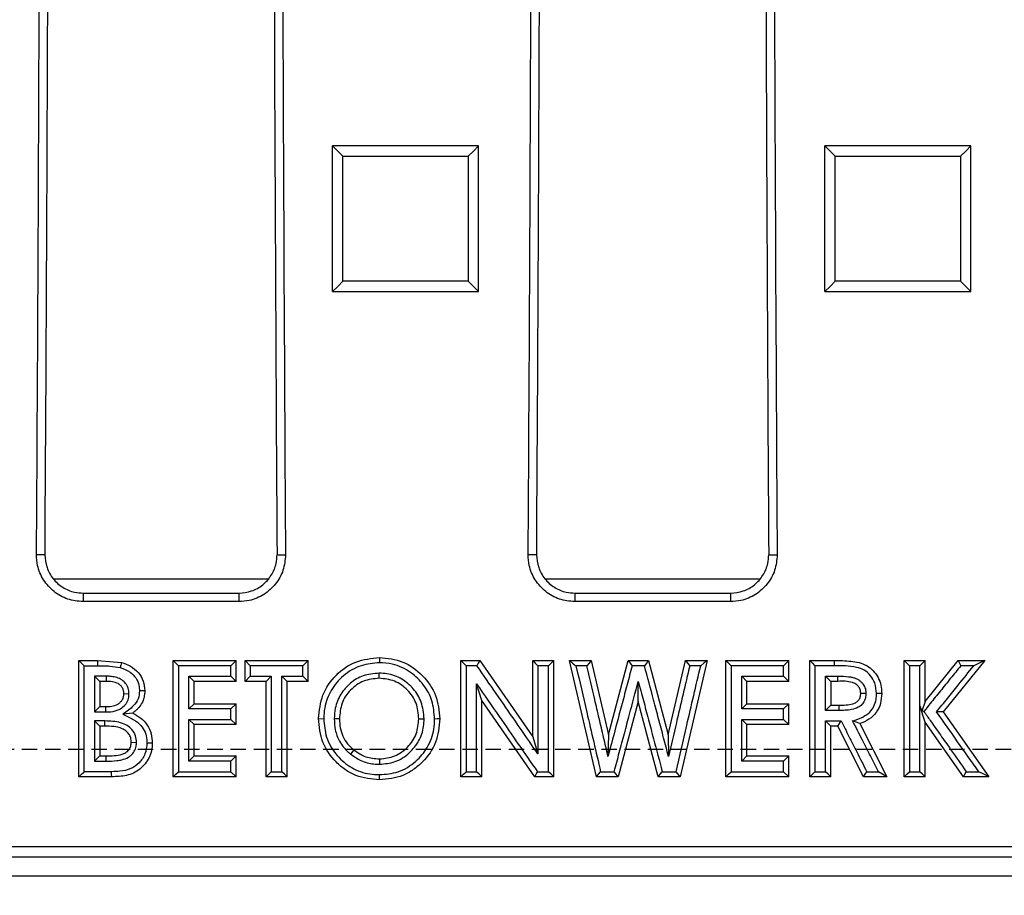
# Model space of a CAD drawing. Units: millimetres. Extents: x -3230 to 16300, y -13670 to 6842.
# Drawn here: x 14075 to 14176, y -5079 to -4989 of the extents above; entities that cross this region are included whole.
import ezdxf

# ---------------------------------------------------------------- set-up
doc = ezdxf.new("R2010")
doc.units = ezdxf.units.MM
doc.linetypes.add('HIDDEN', pattern=[9.525, 6.35, -3.175])
doc.layers.add('Bauteil', color=7, linetype='Continuous')
doc.layers.add('Schaft', color=7, linetype='Continuous')

msp = doc.modelspace()

# ---------------------------------------------------------------- linework, layer by layer
at = {"layer": 'Bauteil', "color": 0, "linetype": 'Continuous', "lineweight": 25}
for p, q in [((14108.41, -5002.41), (14106.71, -5002.41)), ((14106.71, -5003.25), (14106.71, -5002.41)), ((14120.01, -5002.41), (14108.41, -5002.41)), ((14121.71, -5002.41), (14120.01, -5002.41)), ((14121.71, -5003.25), (14121.71, -5002.41)), ((14158.98, -5002.41), (14157.28, -5002.41)), ((14157.28, -5003.25), (14157.28, -5002.41)), ((14170.58, -5002.41), (14158.98, -5002.41)), ((14172.28, -5002.41), (14170.58, -5002.41)), ((14172.28, -5003.25), (14172.28, -5002.41)), ((14106.71, -5016.54), (14106.71, -5003.25)), ((14121.71, -5016.54), (14121.71, -5003.25)), ((14157.28, -5016.54), (14157.28, -5003.25)), ((14172.28, -5016.54), (14172.28, -5003.25)), ((14106.71, -5017.38), (14106.71, -5016.54)), ((14121.71, -5017.38), (14121.71, -5016.54)), ((14157.28, -5017.38), (14157.28, -5016.54)), ((14172.28, -5017.38), (14172.28, -5016.54)), ((14106.71, -5017.38), (14108.41, -5017.38)), ((14108.41, -5017.38), (14120.01, -5017.38)), ((14120.01, -5017.38), (14121.71, -5017.38)), ((14157.28, -5017.38), (14158.98, -5017.38)), ((14158.98, -5017.38), (14170.58, -5017.38)), ((14170.58, -5017.38), (14172.28, -5017.38)), ((14077.17, -5044.44), (14076.3, -5044.44)), ((14101.01, -5044.44), (14101.88, -5044.44)), ((14127.67, -5044.44), (14126.8, -5044.44)), ((14151.51, -5044.44), (14152.38, -5044.44)), ((14100.06, -5046.94), (14078.06, -5046.94)), ((14150.56, -5046.94), (14128.56, -5046.94)), ((14081.09, -5048.38), (14081.09, -5049.26)), ((14081.09, -5048.38), (14097.09, -5048.38)), ((14097.09, -5048.38), (14097.09, -5049.26)), ((14131.59, -5048.38), (14131.59, -5049.26)), ((14131.59, -5048.38), (14147.59, -5048.38)), ((14147.59, -5048.38), (14147.59, -5049.26)), ((14097.09, -5049.26), (14081.09, -5049.26)), ((14147.59, -5049.26), (14131.59, -5049.26)), ((14080.65, -5055.92), (14080.65, -5055.3)), ((14080.65, -5055.3), (14082.57, -5055.3)), ((14082.57, -5055.3), (14082.57, -5055.85)), ((14082.57, -5055.3), (14085.02, -5055.51)), ((14090.34, -5067.26), (14090.34, -5055.3)), ((14090.34, -5055.3), (14096.81, -5055.3)), ((14096.81, -5055.3), (14096.27, -5055.85)), ((14096.81, -5057.45), (14096.81, -5055.3)), ((14097.73, -5057.45), (14097.73, -5055.3)), ((14097.73, -5055.3), (14098.26, -5055.85)), ((14097.73, -5055.3), (14104.19, -5055.3)), ((14104.19, -5055.3), (14103.65, -5055.85)), ((14104.19, -5057.45), (14104.19, -5055.3)), ((14119.88, -5067.26), (14119.88, -5055.3)), ((14119.88, -5055.3), (14121.82, -5055.3)), ((14121.82, -5055.3), (14127.27, -5063.17)), ((14127.27, -5063.17), (14127.27, -5055.3)), ((14127.27, -5055.3), (14129.42, -5055.3)), ((14129.42, -5067.26), (14129.42, -5055.3)), ((14133.82, -5067.26), (14131.04, -5055.3)), ((14131.04, -5055.3), (14133.26, -5055.3)), ((14133.26, -5055.3), (14135.04, -5062.94)), ((14135.04, -5062.94), (14137.07, -5055.3)), ((14137.07, -5055.3), (14139.17, -5055.3)), ((14139.17, -5055.3), (14141.19, -5062.94)), ((14141.19, -5062.94), (14142.96, -5055.3)), ((14145.19, -5055.3), (14142.41, -5067.26)), ((14142.96, -5055.3), (14145.19, -5055.3)), ((14147.11, -5067.26), (14147.11, -5055.3)), ((14147.11, -5055.3), (14153.57, -5055.3)), ((14153.57, -5055.3), (14153.04, -5055.85)), ((14153.57, -5057.45), (14153.57, -5055.3)), ((14155.73, -5067.26), (14155.73, -5055.3)), ((14155.73, -5055.3), (14158.24, -5055.3)), ((14165.42, -5067.26), (14165.42, -5055.3)), ((14165.42, -5055.3), (14167.57, -5055.3)), ((14167.57, -5059.51), (14170.98, -5055.3)), ((14167.57, -5059.51), (14167.57, -5055.3)), ((14173.7, -5055.3), (14169.42, -5060.59)), ((14170.98, -5055.3), (14173.7, -5055.3)), ((14080.65, -5066.65), (14080.65, -5055.92)), ((14138.75, -5055.85), (14137.48, -5055.85)), ((14167.04, -5055.85), (14165.96, -5055.85)), ((14172.57, -5055.85), (14171.23, -5055.85)), ((14082.27, -5056.92), (14082.27, -5060.6)), ((14082.81, -5057.45), (14082.27, -5056.92)), ((14082.81, -5057.45), (14082.81, -5060.05)), ((14083.48, -5057.45), (14082.81, -5057.45)), ((14083.48, -5057.45), (14083.48, -5056.92)), ((14092.5, -5057.45), (14091.96, -5056.92)), ((14092.5, -5059.75), (14092.5, -5057.45)), ((14096.81, -5057.45), (14092.5, -5057.45)), ((14096.81, -5057.45), (14096.27, -5056.92)), ((14097.73, -5057.45), (14098.26, -5056.92)), ((14099.88, -5057.45), (14097.73, -5057.45)), ((14099.88, -5057.45), (14100.42, -5056.92)), ((14099.88, -5067.26), (14099.88, -5057.45)), ((14102.04, -5057.45), (14101.5, -5056.92)), ((14102.04, -5067.26), (14102.04, -5057.45)), ((14104.19, -5057.45), (14102.04, -5057.45)), ((14104.19, -5057.45), (14103.65, -5056.92)), ((14111.49, -5057.14), (14111.49, -5056.61)), ((14138.11, -5059.53), (14138.11, -5057.45)), ((14149.27, -5057.45), (14148.73, -5056.92)), ((14149.27, -5059.75), (14149.27, -5057.45)), ((14153.57, -5057.45), (14149.27, -5057.45)), ((14153.57, -5057.45), (14153.04, -5056.92)), ((14157.88, -5057.45), (14157.35, -5056.92)), ((14157.88, -5057.45), (14157.88, -5059.9)), ((14158.62, -5057.45), (14157.88, -5057.45)), ((14158.62, -5057.45), (14158.62, -5056.92)), ((14122.04, -5059.41), (14121.5, -5057.71)), ((14085.27, -5058.71), (14085.8, -5058.72)), ((14122.04, -5067.26), (14122.04, -5059.41)), ((14127.47, -5067.26), (14122.04, -5059.41)), ((14138.11, -5059.53), (14136.05, -5067.26)), ((14140.16, -5067.26), (14138.11, -5059.53)), ((14160.96, -5058.67), (14161.5, -5058.68)), ((14167.57, -5059.51), (14167.22, -5060.53)), ((14082.81, -5060.05), (14082.27, -5060.6)), ((14082.27, -5060.6), (14083.38, -5060.6)), ((14082.81, -5060.05), (14083.38, -5060.05)), ((14083.38, -5060.05), (14083.38, -5060.6)), ((14092.5, -5059.75), (14091.96, -5060.29)), ((14092.5, -5059.75), (14096.81, -5059.75)), ((14096.81, -5059.75), (14096.27, -5060.29)), ((14096.81, -5061.89), (14096.81, -5059.75)), ((14149.27, -5059.75), (14148.73, -5060.29)), ((14149.27, -5059.75), (14153.57, -5059.75)), ((14153.57, -5059.75), (14153.04, -5060.29)), ((14153.57, -5061.89), (14153.57, -5059.75)), ((14157.88, -5059.9), (14157.35, -5060.45)), ((14157.88, -5059.9), (14158.72, -5059.9)), ((14158.72, -5059.9), (14158.72, -5060.45)), ((14167.04, -5059.97), (14167.04, -5059.97)), ((14167.57, -5061.65), (14167.04, -5059.97)), ((14167.04, -5059.97), (14167.22, -5060.53)), ((14167.44, -5060.54), (14167.22, -5060.53)), ((14169.42, -5060.59), (14168.75, -5060.58)), ((14169.42, -5060.59), (14174.11, -5067.26)), ((14083.32, -5061.52), (14082.27, -5061.52)), ((14082.81, -5062.05), (14082.27, -5061.52)), ((14083.32, -5062.05), (14083.32, -5061.52)), ((14086.18, -5060.72), (14085.18, -5060.83)), ((14092.5, -5061.89), (14091.96, -5061.37)), ((14096.81, -5061.89), (14096.27, -5061.37)), ((14105.27, -5061.28), (14105.8, -5061.29)), ((14107.42, -5061.3), (14106.88, -5061.31)), ((14115.57, -5061.29), (14116.11, -5061.3)), ((14149.27, -5061.89), (14148.73, -5061.37)), ((14153.57, -5061.89), (14153.04, -5061.37)), ((14157.88, -5062.05), (14157.35, -5061.52)), ((14158.61, -5062.05), (14158.94, -5061.52)), ((14160.88, -5061.8), (14160.13, -5061.52)), ((14082.81, -5062.05), (14082.81, -5065.11)), ((14083.32, -5062.05), (14082.81, -5062.05)), ((14092.5, -5065.11), (14092.5, -5061.89)), ((14096.81, -5061.89), (14092.5, -5061.89)), ((14149.27, -5065.11), (14149.27, -5061.89)), ((14153.57, -5061.89), (14149.27, -5061.89)), ((14157.88, -5067.26), (14157.88, -5062.05)), ((14158.61, -5062.05), (14157.88, -5062.05)), ((14161.26, -5067.26), (14158.61, -5062.05)), ((14160.88, -5061.8), (14163.65, -5067.26)), ((14167.57, -5067.26), (14167.57, -5061.65)), ((14171.52, -5067.26), (14167.57, -5061.65)), ((14127.27, -5063.17), (14127.8, -5064.9)), ((14135.04, -5062.94), (14135, -5065.16)), ((14141.19, -5062.94), (14141.22, -5065.17)), ((14086.04, -5063.71), (14086.57, -5063.72)), ((14108.9, -5064.5), (14108.56, -5064.93)), ((14082.81, -5065.11), (14082.27, -5065.66)), ((14082.27, -5065.66), (14083.43, -5065.66)), ((14082.81, -5065.11), (14083.43, -5065.11)), ((14083.43, -5065.11), (14083.43, -5065.66)), ((14092.5, -5065.11), (14091.96, -5065.66)), ((14092.5, -5065.11), (14096.81, -5065.11)), ((14096.81, -5065.11), (14096.27, -5065.66)), ((14096.81, -5067.26), (14096.81, -5065.11)), ((14111.53, -5065.42), (14111.54, -5065.97)), ((14149.27, -5065.11), (14148.73, -5065.66)), ((14149.27, -5065.11), (14153.57, -5065.11)), ((14153.57, -5065.11), (14153.04, -5065.66)), ((14153.57, -5067.26), (14153.57, -5065.11)), ((14080.65, -5067.26), (14080.65, -5066.65)), ((14082.62, -5067.26), (14080.65, -5067.26)), ((14084.03, -5067.26), (14082.62, -5067.26)), ((14096.81, -5067.26), (14090.34, -5067.26)), ((14096.81, -5067.26), (14096.27, -5066.74)), ((14102.04, -5067.26), (14099.88, -5067.26)), ((14122.04, -5067.26), (14119.88, -5067.26)), ((14129.42, -5067.26), (14127.47, -5067.26)), ((14136.05, -5067.26), (14133.82, -5067.26)), ((14142.41, -5067.26), (14140.16, -5067.26)), ((14153.57, -5067.26), (14147.11, -5067.26)), ((14153.57, -5067.26), (14153.04, -5066.74)), ((14157.88, -5067.26), (14155.73, -5067.26)), ((14156.26, -5066.74), (14157.35, -5066.74)), ((14163.65, -5067.26), (14161.26, -5067.26)), ((14161.59, -5066.74), (14162.78, -5066.74)), ((14167.57, -5067.26), (14165.42, -5067.26)), ((14174.11, -5067.26), (14171.52, -5067.26)), ((14171.8, -5066.74), (14173.08, -5066.74)), ((13798.59, -5074.44), (14278.59, -5074.44)), ((13800.05, -5075.48), (14277.13, -5075.48)), ((14277.13, -5077.48), (13800.05, -5077.48))]:
    msp.add_line(p, q, dxfattribs=at)
at = {"layer": 'Bauteil', "linetype": 'HIDDEN', "ltscale": 0.25}
msp.add_line((14583.59, -5064.44), (13583.59, -5064.44), dxfattribs=at)
at = {"layer": 'Bauteil', "color": 0, "linetype": 'Continuous', "lineweight": 25, "flags": 128}
for points in [[(14106.71, -5002.41), (14107.25, -5002.95), (14107.78, -5003.49)], [(14121.71, -5002.41), (14121.18, -5002.95), (14120.64, -5003.49)], [(14157.28, -5002.41), (14157.81, -5002.95), (14158.35, -5003.49)], [(14172.28, -5002.41), (14171.74, -5002.95), (14171.2, -5003.49)], [(14106.71, -5017.38), (14107.25, -5016.86), (14107.78, -5016.33)], [(14121.71, -5017.38), (14121.18, -5016.86), (14120.64, -5016.33)], [(14157.28, -5017.38), (14157.81, -5016.86), (14158.35, -5016.33)], [(14172.28, -5017.38), (14171.74, -5016.86), (14171.2, -5016.33)], [(14080.65, -5055.3), (14080.89, -5055.54), (14081.19, -5055.85)], [(14085.02, -5055.51), (14084.95, -5055.78), (14084.88, -5056.04)], [(14090.34, -5055.3), (14090.61, -5055.57), (14090.88, -5055.85)], [(14111.52, -5054.99), (14111.52, -5055.23), (14111.52, -5055.54)], [(14119.88, -5055.3), (14120.12, -5055.54), (14120.42, -5055.85)], [(14121.82, -5055.3), (14121.68, -5055.57), (14121.54, -5055.85)], [(14127.27, -5055.3), (14127.53, -5055.57), (14127.8, -5055.85)], [(14129.42, -5055.3), (14129.15, -5055.57), (14128.88, -5055.85)], [(14131.04, -5055.3), (14131.37, -5055.57), (14131.71, -5055.85)], [(14133.26, -5055.3), (14133.05, -5055.57), (14132.83, -5055.85)], [(14137.07, -5055.3), (14137.28, -5055.57), (14137.48, -5055.85)], [(14139.17, -5055.3), (14138.96, -5055.57), (14138.75, -5055.85)], [(14142.96, -5055.3), (14143.17, -5055.57), (14143.39, -5055.85)], [(14145.19, -5055.3), (14144.85, -5055.57), (14144.52, -5055.85)], [(14147.11, -5055.3), (14147.38, -5055.57), (14147.65, -5055.85)], [(14155.73, -5055.3), (14156, -5055.57), (14156.26, -5055.85)], [(14158.24, -5055.3), (14158.24, -5055.57), (14158.24, -5055.85)], [(14165.42, -5055.3), (14165.69, -5055.57), (14165.96, -5055.85)], [(14167.57, -5055.3), (14167.31, -5055.57), (14167.04, -5055.85)], [(14170.98, -5055.3), (14171.11, -5055.57), (14171.23, -5055.85)], [(14173.7, -5055.3), (14173.14, -5055.57), (14172.57, -5055.85)], [(14081.19, -5055.85), (14081.67, -5055.85), (14082.57, -5055.85)], [(14096.27, -5055.85), (14093.57, -5055.85), (14090.88, -5055.85)], [(14103.65, -5055.85), (14100.96, -5055.85), (14098.26, -5055.85)], [(14121.54, -5055.85), (14120.98, -5055.85), (14120.42, -5055.85)], [(14128.88, -5055.85), (14128.34, -5055.85), (14127.8, -5055.85)], [(14132.83, -5055.85), (14132.27, -5055.85), (14131.71, -5055.85)], [(14144.52, -5055.85), (14143.95, -5055.85), (14143.39, -5055.85)], [(14153.04, -5055.85), (14150.34, -5055.85), (14147.65, -5055.85)], [(14158.24, -5055.85), (14157.25, -5055.85), (14156.26, -5055.85)], [(14083.48, -5056.92), (14082.38, -5056.92), (14082.27, -5056.92)], [(14091.96, -5056.92), (14093.22, -5056.92), (14094.47, -5056.92), (14096.27, -5056.92)], [(14098.26, -5056.92), (14098.8, -5056.92), (14099.34, -5056.92), (14099.88, -5056.92), (14100.42, -5056.92)], [(14101.5, -5056.92), (14102.04, -5056.92), (14102.58, -5056.92), (14103.12, -5056.92), (14103.65, -5056.92)], [(14148.73, -5056.92), (14149.99, -5056.92), (14151.24, -5056.92), (14153.04, -5056.92)], [(14157.35, -5056.92), (14157.44, -5056.92), (14158.62, -5056.92)], [(14087.42, -5058.42), (14087.2, -5058.42), (14086.88, -5058.43)], [(14163.11, -5058.7), (14162.84, -5058.7), (14162.58, -5058.71)], [(14096.27, -5060.29), (14095.01, -5060.29), (14093.76, -5060.29), (14091.96, -5060.29)], [(14153.04, -5060.29), (14151.78, -5060.29), (14150.53, -5060.29), (14148.73, -5060.29)], [(14158.72, -5060.45), (14157.49, -5060.45), (14157.35, -5060.45)], [(14091.96, -5061.37), (14093.22, -5061.37), (14094.47, -5061.37), (14096.27, -5061.37)], [(14117.73, -5061.32), (14117.46, -5061.32), (14117.19, -5061.33)], [(14148.73, -5061.37), (14149.99, -5061.37), (14151.24, -5061.37), (14153.04, -5061.37)], [(14157.35, -5061.52), (14157.71, -5061.52), (14158.08, -5061.52), (14158.44, -5061.52), (14158.69, -5061.52), (14158.94, -5061.52)], [(14088.19, -5063.8), (14087.92, -5063.8), (14087.65, -5063.8)], [(14096.27, -5065.66), (14095.01, -5065.66), (14093.76, -5065.66), (14091.96, -5065.66)], [(14153.04, -5065.66), (14151.78, -5065.66), (14150.53, -5065.66), (14148.73, -5065.66)], [(14080.65, -5067.26), (14080.92, -5067), (14081.19, -5066.74)], [(14084.02, -5066.74), (14082.6, -5066.74), (14081.19, -5066.74)], [(14084.03, -5067.26), (14084.02, -5067), (14084.02, -5066.74)], [(14090.34, -5067.26), (14090.61, -5067), (14090.88, -5066.74)], [(14090.88, -5066.74), (14093.57, -5066.74), (14096.27, -5066.74)], [(14099.88, -5067.26), (14100.15, -5067), (14100.42, -5066.74)], [(14100.42, -5066.74), (14100.96, -5066.74), (14101.5, -5066.74)], [(14102.04, -5067.26), (14101.77, -5067), (14101.5, -5066.74)], [(14111.54, -5067.57), (14111.54, -5067.3), (14111.54, -5067.04)], [(14119.88, -5067.26), (14120.15, -5067), (14120.42, -5066.74)], [(14120.42, -5066.74), (14120.96, -5066.74), (14121.5, -5066.74)], [(14122.04, -5067.26), (14121.77, -5067), (14121.5, -5066.74)], [(14127.47, -5067.26), (14127.61, -5067), (14127.75, -5066.74)], [(14127.75, -5066.74), (14128.32, -5066.74), (14128.88, -5066.74)], [(14129.42, -5067.26), (14129.15, -5067), (14128.88, -5066.74)], [(14133.82, -5067.26), (14134.03, -5067), (14134.24, -5066.74)], [(14134.24, -5066.74), (14134.94, -5066.74), (14135.64, -5066.74)], [(14136.05, -5067.26), (14135.84, -5067), (14135.64, -5066.74)], [(14140.16, -5067.26), (14140.37, -5067), (14140.58, -5066.74)], [(14140.58, -5066.74), (14141.28, -5066.74), (14141.99, -5066.74)], [(14142.41, -5067.26), (14142.2, -5067), (14141.99, -5066.74)], [(14147.11, -5067.26), (14147.38, -5067), (14147.65, -5066.74)], [(14147.65, -5066.74), (14150.34, -5066.74), (14153.04, -5066.74)], [(14155.73, -5067.26), (14156, -5067), (14156.26, -5066.74)], [(14157.88, -5067.26), (14157.61, -5067), (14157.35, -5066.74)], [(14161.26, -5067.26), (14161.42, -5067), (14161.59, -5066.74)], [(14163.65, -5067.26), (14163.21, -5067), (14162.78, -5066.74)], [(14165.42, -5067.26), (14165.69, -5067), (14165.96, -5066.74)], [(14165.96, -5066.74), (14166.5, -5066.74), (14167.04, -5066.74)], [(14167.57, -5067.26), (14167.31, -5067), (14167.04, -5066.74)], [(14171.52, -5067.26), (14171.66, -5067), (14171.8, -5066.74)], [(14174.11, -5067.26), (14173.6, -5067), (14173.08, -5066.74)]]:
    msp.add_lwpolyline(points, dxfattribs=at)
at = {"layer": 'Bauteil', "color": 0, "linetype": 'Continuous', "lineweight": 25}
for centre, major_axis, start_param, end_param in [((13917.59, -4914.44), (0, 1818.75), 4.64085, 4.701667), ((13919.85, -4914.44), (0, 1802.92), 4.640221, 4.701573), ((14258.33, -4914.44), (0, 1802.92), 1.581612, 1.642964), ((14260.59, -4914.44), (0, 1818.75), 1.581518, 1.642335), ((13968.09, -4914.44), (0, 1818.75), 4.64085, 4.701667), ((13970.35, -4914.44), (0, 1802.92), 4.640221, 4.701573), ((14308.83, -4914.44), (0, 1802.92), 1.581612, 1.642964), ((14311.09, -4914.44), (0, 1818.75), 1.581518, 1.642335)]:
    msp.add_ellipse(centre, major_axis=major_axis, ratio=0.087489, start_param=start_param, end_param=end_param, dxfattribs=at)
for points, knots in [([(14107.78, -5016.33), (14107.78, -5014.19), (14107.78, -5009.91), (14107.78, -5005.63), (14107.78, -5003.49)], [0, 0, 0, 0, 0.4999976, 1, 1, 1, 1]), ([(14107.78, -5003.49), (14109.45, -5003.49), (14112.43, -5003.49), (14116.71, -5003.49), (14119.33, -5003.49), (14120.64, -5003.49)], [0, 0, 0, 0, 0.388769, 0.694384, 1, 1, 1, 1]), ([(14120.64, -5003.49), (14120.64, -5005.63), (14120.64, -5009.91), (14120.64, -5014.19), (14120.64, -5016.33)], [0, 0, 0, 0, 0.499998, 1, 1, 1, 1]), ([(14158.35, -5016.33), (14158.35, -5014.19), (14158.35, -5009.91), (14158.35, -5005.63), (14158.35, -5003.49)], [0, 0, 0, 0, 0.499998, 1, 1, 1, 1]), ([(14158.35, -5003.49), (14160.01, -5003.49), (14162.99, -5003.49), (14167.27, -5003.49), (14169.89, -5003.49), (14171.2, -5003.49)], [0, 0, 0, 0, 0.388769, 0.694384, 1, 1, 1, 1]), ([(14171.2, -5003.49), (14171.2, -5005.63), (14171.2, -5009.91), (14171.2, -5014.19), (14171.2, -5016.33)], [0, 0, 0, 0, 0.499998, 1, 1, 1, 1]), ([(14120.64, -5016.33), (14118.97, -5016.33), (14116, -5016.33), (14111.71, -5016.33), (14109.09, -5016.33), (14107.78, -5016.33)], [0, 0, 0, 0, 0.38877, 0.694385, 1, 1, 1, 1]), ([(14171.2, -5016.33), (14169.54, -5016.33), (14166.56, -5016.33), (14162.28, -5016.33), (14159.66, -5016.33), (14158.35, -5016.33)], [0, 0, 0, 0, 0.3887701, 0.6943851, 1, 1, 1, 1]), ([(14081.09, -5049.26), (14080.55, -5049.21), (14079.48, -5049.1), (14078.04, -5048.28), (14076.96, -5047.07), (14076.38, -5045.71), (14076.32, -5044.81), (14076.3, -5044.44)], [0, 0, 0, 0, 0.213037, 0.42609, 0.639449, 0.85339, 1, 1, 1, 1]), ([(14077.17, -5044.44), (14077.21, -5044.88), (14077.29, -5045.77), (14077.96, -5046.95), (14078.96, -5047.84), (14080.06, -5048.32), (14080.8, -5048.36), (14081.09, -5048.38)], [0, 0, 0, 0, 0.214571, 0.429182, 0.643522, 0.857296, 1, 1, 1, 1]), ([(14101.88, -5044.44), (14101.83, -5044.98), (14101.73, -5046.06), (14100.91, -5047.5), (14099.7, -5048.59), (14098.34, -5049.18), (14097.45, -5049.24), (14097.09, -5049.26)], [0, 0, 0, 0, 0.214579, 0.429193, 0.643541, 0.857326, 1, 1, 1, 1]), ([(14097.09, -5048.38), (14097.53, -5048.34), (14098.41, -5048.25), (14099.58, -5047.58), (14100.47, -5046.59), (14100.94, -5045.48), (14100.99, -5044.74), (14101.01, -5044.44)], [0, 0, 0, 0, 0.213023, 0.426068, 0.639418, 0.853348, 1, 1, 1, 1]), ([(14131.59, -5049.26), (14131.05, -5049.21), (14129.98, -5049.1), (14128.54, -5048.28), (14127.46, -5047.07), (14126.88, -5045.71), (14126.82, -5044.81), (14126.8, -5044.44)], [0, 0, 0, 0, 0.2130369, 0.4260901, 0.6394494, 0.8533903, 1, 1, 1, 1]), ([(14127.67, -5044.44), (14127.71, -5044.88), (14127.79, -5045.77), (14128.46, -5046.95), (14129.46, -5047.84), (14130.56, -5048.32), (14131.3, -5048.36), (14131.59, -5048.38)], [0, 0, 0, 0, 0.214571, 0.429182, 0.643522, 0.857296, 1, 1, 1, 1]), ([(14152.38, -5044.44), (14152.33, -5044.98), (14152.23, -5046.06), (14151.41, -5047.5), (14150.2, -5048.59), (14148.84, -5049.18), (14147.95, -5049.24), (14147.59, -5049.26)], [0, 0, 0, 0, 0.214579, 0.429193, 0.643541, 0.857326, 1, 1, 1, 1]), ([(14147.59, -5048.38), (14148.03, -5048.34), (14148.91, -5048.25), (14150.08, -5047.58), (14150.97, -5046.59), (14151.44, -5045.48), (14151.49, -5044.74), (14151.51, -5044.44)], [0, 0, 0, 0, 0.213023, 0.426068, 0.639418, 0.853348, 1, 1, 1, 1]), ([(14085.02, -5055.51), (14085.35, -5055.62), (14085.99, -5055.84), (14086.78, -5056.51), (14087.33, -5057.4), (14087.39, -5058.08), (14087.42, -5058.42)], [0, 0, 0, 0, 0.250349, 0.500312, 0.750066, 1, 1, 1, 1]), ([(14105.27, -5061.28), (14105.35, -5060.45), (14105.53, -5058.81), (14106.97, -5056.73), (14109.05, -5055.27), (14110.7, -5055.09), (14111.52, -5054.99)], [0, 0, 0, 0, 0.250045, 0.500046, 0.750103, 1, 1, 1, 1]), ([(14111.52, -5055.54), (14110.89, -5055.6), (14109.55, -5055.73), (14107.78, -5056.77), (14106.49, -5058.31), (14105.87, -5059.9), (14105.82, -5060.91), (14105.8, -5061.29)], [0, 0, 0, 0, 0.209894, 0.444307, 0.662316, 0.87374, 1, 1, 1, 1]), ([(14111.52, -5054.99), (14112.35, -5055.08), (14114, -5055.26), (14116.03, -5056.78), (14117.49, -5058.84), (14117.65, -5060.49), (14117.73, -5061.32)], [0, 0, 0, 0, 0.249891, 0.499924, 0.749907, 1, 1, 1, 1]), ([(14117.19, -5061.33), (14117.14, -5060.69), (14117.05, -5059.44), (14116.12, -5057.77), (14114.74, -5056.42), (14113.1, -5055.63), (14111.97, -5055.57), (14111.52, -5055.54)], [0, 0, 0, 0, 0.21008, 0.41614, 0.621405, 0.852105, 1, 1, 1, 1]), ([(14158.24, -5055.3), (14158.81, -5055.31), (14159.66, -5055.33), (14160.79, -5055.49), (14161.59, -5055.8), (14162.27, -5056.34), (14162.77, -5057.04), (14163.07, -5057.85), (14163.1, -5058.41), (14163.11, -5058.7)], [0, 0, 0, 0, 0.250148, 0.375286, 0.500244, 0.625152, 0.75005, 0.874999, 1, 1, 1, 1]), ([(14081.19, -5066.74), (14081.19, -5064.92), (14081.19, -5061.29), (14081.19, -5057.66), (14081.19, -5055.85)], [0, 0, 0, 0, 0.499998, 1, 1, 1, 1]), ([(14082.57, -5055.85), (14082.79, -5055.85), (14083.21, -5055.85), (14083.98, -5055.88), (14084.54, -5055.98), (14084.88, -5056.04)], [0, 0, 0, 0, 0.274009, 0.54802, 1, 1, 1, 1]), ([(14084.88, -5056.04), (14085.25, -5056.17), (14085.87, -5056.39), (14086.53, -5057.08), (14086.85, -5057.77), (14086.87, -5058.23), (14086.88, -5058.43)], [0, 0, 0, 0, 0.338848, 0.583596, 0.829343, 1, 1, 1, 1]), ([(14090.88, -5055.85), (14090.88, -5057.66), (14090.88, -5061.29), (14090.88, -5064.92), (14090.88, -5066.74)], [0, 0, 0, 0, 0.499998, 1, 1, 1, 1]), ([(14096.27, -5056.92), (14096.27, -5056.74), (14096.27, -5056.38), (14096.27, -5056.03), (14096.27, -5055.85)], [0, 0, 0, 0, 0.5, 1, 1, 1, 1]), ([(14098.26, -5055.85), (14098.26, -5056.03), (14098.26, -5056.38), (14098.26, -5056.74), (14098.26, -5056.92)], [0, 0, 0, 0, 0.5, 1, 1, 1, 1]), ([(14103.65, -5056.92), (14103.65, -5056.74), (14103.65, -5056.38), (14103.65, -5056.03), (14103.65, -5055.85)], [0, 0, 0, 0, 0.5, 1, 1, 1, 1]), ([(14120.42, -5055.85), (14120.42, -5057.66), (14120.42, -5061.29), (14120.42, -5064.92), (14120.42, -5066.74)], [0, 0, 0, 0, 0.499998, 1, 1, 1, 1]), ([(14127.8, -5064.9), (14127.03, -5063.79), (14125.6, -5061.72), (14123.52, -5058.7), (14122.2, -5056.8), (14121.54, -5055.85)], [0, 0, 0, 0, 0.3689256, 0.6844625, 1, 1, 1, 1]), ([(14127.8, -5055.85), (14127.8, -5056.52), (14127.8, -5057.88), (14127.8, -5059.91), (14127.8, -5062.25), (14127.8, -5063.91), (14127.8, -5064.9)], [0, 0, 0, 0, 0.224306, 0.448613, 0.672919, 1, 1, 1, 1]), ([(14128.88, -5066.74), (14128.88, -5064.92), (14128.88, -5061.29), (14128.88, -5057.66), (14128.88, -5055.85)], [0, 0, 0, 0, 0.499998, 1, 1, 1, 1]), ([(14131.71, -5055.85), (14132.08, -5057.44), (14132.69, -5060.05), (14133.53, -5063.68), (14134.01, -5065.72), (14134.24, -5066.74)], [0, 0, 0, 0, 0.437872, 0.718936, 1, 1, 1, 1]), ([(14135, -5065.16), (14134.85, -5064.51), (14134.55, -5063.21), (14134.09, -5061.26), (14133.52, -5058.81), (14133.1, -5057), (14132.83, -5055.85)], [0, 0, 0, 0, 0.209379, 0.418759, 0.628138, 1, 1, 1, 1]), ([(14137.48, -5055.85), (14137.31, -5056.49), (14136.97, -5057.78), (14136.45, -5059.72), (14135.8, -5062.18), (14135.31, -5063.99), (14135, -5065.16)], [0, 0, 0, 0, 0.207725, 0.415449, 0.623174, 1, 1, 1, 1]), ([(14141.22, -5065.17), (14141.05, -5064.53), (14140.71, -5063.24), (14140.2, -5061.3), (14139.55, -5058.84), (14139.06, -5057.02), (14138.75, -5055.85)], [0, 0, 0, 0, 0.207599, 0.415199, 0.622798, 1, 1, 1, 1]), ([(14143.39, -5055.85), (14143.24, -5056.5), (14142.93, -5057.8), (14142.48, -5059.75), (14141.91, -5062.21), (14141.49, -5064.01), (14141.22, -5065.17)], [0, 0, 0, 0, 0.209201, 0.418401, 0.627602, 1, 1, 1, 1]), ([(14141.99, -5066.74), (14142.36, -5065.15), (14142.96, -5062.54), (14143.8, -5058.91), (14144.28, -5056.87), (14144.52, -5055.85)], [0, 0, 0, 0, 0.43791, 0.718955, 1, 1, 1, 1]), ([(14147.65, -5055.85), (14147.65, -5057.66), (14147.65, -5061.29), (14147.65, -5064.92), (14147.65, -5066.74)], [0, 0, 0, 0, 0.499998, 1, 1, 1, 1]), ([(14153.04, -5056.92), (14153.04, -5056.74), (14153.04, -5056.38), (14153.04, -5056.03), (14153.04, -5055.85)], [0, 0, 0, 0, 0.5, 1, 1, 1, 1]), ([(14156.26, -5055.85), (14156.26, -5057.66), (14156.26, -5061.29), (14156.26, -5064.92), (14156.26, -5066.74)], [0, 0, 0, 0, 0.499998, 1, 1, 1, 1]), ([(14162.58, -5058.71), (14162.55, -5058.34), (14162.49, -5057.67), (14162, -5056.84), (14161.34, -5056.26), (14160.05, -5055.84), (14159.01, -5055.84), (14158.24, -5055.85)], [0, 0, 0, 0, 0.186114, 0.331747, 0.477632, 0.615947, 1, 1, 1, 1]), ([(14165.96, -5055.85), (14165.96, -5057.66), (14165.96, -5061.29), (14165.96, -5064.92), (14165.96, -5066.74)], [0, 0, 0, 0, 0.499998, 1, 1, 1, 1]), ([(14167.04, -5059.97), (14167.04, -5059.77), (14167.04, -5058.98), (14167.04, -5057.61), (14167.04, -5056.43), (14167.04, -5055.85)], [0, 0, 0, 0, 0.144364, 0.572182, 1, 1, 1, 1]), ([(14171.23, -5055.85), (14170.89, -5056.28), (14170.19, -5057.14), (14169.14, -5058.44), (14168.22, -5059.57), (14167.66, -5060.27), (14167.44, -5060.54)], [0, 0, 0, 0, 0.275594, 0.551188, 0.828548, 1, 1, 1, 1]), ([(14168.75, -5060.58), (14169.12, -5060.12), (14169.86, -5059.2), (14171.14, -5057.63), (14172.04, -5056.51), (14172.57, -5055.85)], [0, 0, 0, 0, 0.290628, 0.581256, 1, 1, 1, 1]), ([(14085.8, -5058.72), (14085.79, -5058.53), (14085.76, -5058.16), (14085.48, -5057.66), (14085.07, -5057.28), (14084.56, -5057.05), (14084.02, -5056.94), (14083.66, -5056.93), (14083.48, -5056.92)], [0, 0, 0, 0, 0.172372, 0.337965, 0.503544, 0.672826, 0.838758, 1, 1, 1, 1]), ([(14085.27, -5058.71), (14085.26, -5058.6), (14085.25, -5058.4), (14085.13, -5058.11), (14084.94, -5057.86), (14084.6, -5057.62), (14084.1, -5057.47), (14083.69, -5057.45), (14083.48, -5057.45)], [0, 0, 0, 0, 0.127354, 0.250289, 0.37531, 0.500707, 0.749894, 1, 1, 1, 1]), ([(14091.96, -5060.29), (14091.96, -5059.91), (14091.96, -5059.34), (14091.96, -5058.57), (14091.96, -5057.83), (14091.96, -5057.28), (14091.96, -5056.92)], [0, 0, 0, 0, 0.341009, 0.511514, 0.682018, 1, 1, 1, 1]), ([(14100.42, -5056.92), (14100.42, -5058.56), (14100.42, -5061.83), (14100.42, -5065.1), (14100.42, -5066.74)], [0, 0, 0, 0, 0.499998, 1, 1, 1, 1]), ([(14101.5, -5066.74), (14101.5, -5065.1), (14101.5, -5061.83), (14101.5, -5058.56), (14101.5, -5056.92)], [0, 0, 0, 0, 0.499998, 1, 1, 1, 1]), ([(14111.49, -5056.61), (14110.93, -5056.66), (14109.86, -5056.76), (14108.49, -5057.59), (14107.48, -5058.74), (14106.95, -5060.06), (14106.9, -5060.95), (14106.88, -5061.31)], [0, 0, 0, 0, 0.227169, 0.432383, 0.637104, 0.850094, 1, 1, 1, 1]), ([(14111.49, -5057.14), (14110.94, -5057.19), (14110.12, -5057.27), (14109.17, -5057.8), (14108.54, -5058.33), (14108.03, -5058.97), (14107.53, -5059.94), (14107.47, -5060.76), (14107.42, -5061.3)], [0, 0, 0, 0, 0.249291, 0.3745, 0.499722, 0.625099, 0.750473, 1, 1, 1, 1]), ([(14116.11, -5061.3), (14116.06, -5060.71), (14115.95, -5059.6), (14115.06, -5058.18), (14113.85, -5057.14), (14112.57, -5056.66), (14111.76, -5056.62), (14111.49, -5056.61)], [0, 0, 0, 0, 0.240469, 0.45422, 0.667299, 0.888534, 1, 1, 1, 1]), ([(14115.57, -5061.29), (14115.52, -5060.75), (14115.42, -5059.66), (14114.62, -5058.51), (14113.8, -5057.81), (14112.85, -5057.28), (14112.03, -5057.19), (14111.49, -5057.14)], [0, 0, 0, 0, 0.249769, 0.499452, 0.625033, 0.750429, 1, 1, 1, 1]), ([(14135.64, -5066.74), (14135.81, -5066.08), (14136.16, -5064.77), (14136.69, -5062.8), (14137.34, -5060.37), (14137.81, -5058.58), (14138.11, -5057.45)], [0, 0, 0, 0, 0.211787, 0.423574, 0.635361, 1, 1, 1, 1]), ([(14138.11, -5057.45), (14138.29, -5058.11), (14138.64, -5059.42), (14139.16, -5061.39), (14139.8, -5063.83), (14140.28, -5065.61), (14140.58, -5066.74)], [0, 0, 0, 0, 0.211868, 0.423737, 0.635605, 1, 1, 1, 1]), ([(14148.73, -5060.29), (14148.73, -5059.91), (14148.73, -5059.34), (14148.73, -5058.57), (14148.73, -5057.83), (14148.73, -5057.28), (14148.73, -5056.92)], [0, 0, 0, 0, 0.341009, 0.511514, 0.682018, 1, 1, 1, 1]), ([(14157.35, -5060.45), (14157.35, -5060.13), (14157.35, -5058.95), (14157.35, -5057.77), (14157.35, -5056.92)], [0, 0, 0, 0, 0.274276, 1, 1, 1, 1]), ([(14158.62, -5056.92), (14158.99, -5056.92), (14159.48, -5056.93), (14160.07, -5057.02), (14160.4, -5057.12), (14160.68, -5057.26), (14160.93, -5057.44), (14161.13, -5057.64), (14161.29, -5057.87), (14161.44, -5058.18), (14161.49, -5058.46), (14161.49, -5058.65), (14161.5, -5058.68)], [0, 0, 0, 0, 0.288331, 0.385664, 0.471065, 0.556424, 0.633413, 0.710207, 0.778871, 0.847526, 0.979555, 1, 1, 1, 1]), ([(14160.96, -5058.67), (14160.95, -5058.54), (14160.93, -5058.29), (14160.73, -5057.97), (14160.45, -5057.72), (14159.76, -5057.41), (14159.12, -5057.43), (14158.62, -5057.45)], [0, 0, 0, 0, 0.126025, 0.249788, 0.374842, 0.500001, 1, 1, 1, 1]), ([(14086.88, -5058.43), (14086.86, -5058.71), (14086.81, -5059.28), (14086.17, -5060.13), (14085.56, -5060.56), (14085.18, -5060.83)], [0, 0, 0, 0, 0.276387, 0.546903, 1, 1, 1, 1]), ([(14087.42, -5058.42), (14087.41, -5058.65), (14087.38, -5059.1), (14087.12, -5059.74), (14086.77, -5060.2), (14086.44, -5060.51), (14086.27, -5060.65), (14086.18, -5060.72)], [0, 0, 0, 0, 0.249982, 0.499785, 0.74958, 0.874768, 1, 1, 1, 1]), ([(14121.5, -5057.71), (14122.28, -5058.83), (14123.71, -5060.9), (14125.79, -5063.91), (14127.09, -5065.79), (14127.75, -5066.74)], [0, 0, 0, 0, 0.373452, 0.686726, 1, 1, 1, 1]), ([(14121.5, -5066.74), (14121.5, -5066.05), (14121.5, -5064.69), (14121.5, -5062.64), (14121.5, -5060.31), (14121.5, -5058.67), (14121.5, -5057.71)], [0, 0, 0, 0, 0.227092, 0.454183, 0.681275, 1, 1, 1, 1]), ([(14083.38, -5060.05), (14083.6, -5060.05), (14084.03, -5060.03), (14084.57, -5059.87), (14084.92, -5059.6), (14085.13, -5059.35), (14085.25, -5059.04), (14085.26, -5058.82), (14085.27, -5058.71)], [0, 0, 0, 0, 0.249794, 0.499875, 0.624918, 0.74996, 0.872623, 1, 1, 1, 1]), ([(14083.38, -5060.6), (14083.57, -5060.6), (14084.05, -5060.58), (14084.73, -5060.41), (14085.32, -5060.01), (14085.68, -5059.51), (14085.79, -5059.05), (14085.8, -5058.79), (14085.8, -5058.72)], [0, 0, 0, 0, 0.166086, 0.416578, 0.594854, 0.773724, 0.938709, 1, 1, 1, 1]), ([(14158.72, -5059.9), (14159.21, -5059.89), (14159.82, -5059.89), (14160.51, -5059.62), (14160.78, -5059.37), (14160.94, -5059.03), (14160.95, -5058.79), (14160.96, -5058.67)], [0, 0, 0, 0, 0.499752, 0.624792, 0.749526, 0.8726, 1, 1, 1, 1]), ([(14161.5, -5058.68), (14161.49, -5058.76), (14161.49, -5058.93), (14161.44, -5059.19), (14161.35, -5059.43), (14161.23, -5059.65), (14161.08, -5059.84), (14160.9, -5060), (14160.57, -5060.21), (14160.04, -5060.36), (14159.37, -5060.44), (14158.94, -5060.44), (14158.72, -5060.45)], [0, 0, 0, 0, 0.063909, 0.138153, 0.208603, 0.274642, 0.337337, 0.400028, 0.462677, 0.651676, 0.829957, 1, 1, 1, 1]), ([(14160.13, -5061.52), (14160.48, -5061.4), (14161.11, -5061.19), (14161.88, -5060.68), (14162.35, -5060.02), (14162.55, -5059.35), (14162.57, -5058.91), (14162.58, -5058.71)], [0, 0, 0, 0, 0.272227, 0.488898, 0.671961, 0.85413, 1, 1, 1, 1]), ([(14163.11, -5058.7), (14163.09, -5059.04), (14163.05, -5059.73), (14162.6, -5060.68), (14161.84, -5061.4), (14161.2, -5061.67), (14160.88, -5061.8)], [0, 0, 0, 0, 0.250274, 0.499923, 0.749586, 1, 1, 1, 1]), ([(14096.27, -5061.37), (14096.27, -5061.19), (14096.27, -5060.83), (14096.27, -5060.47), (14096.27, -5060.29)], [0, 0, 0, 0, 0.5, 1, 1, 1, 1]), ([(14153.04, -5061.37), (14153.04, -5061.19), (14153.04, -5060.83), (14153.04, -5060.47), (14153.04, -5060.29)], [0, 0, 0, 0, 0.5, 1, 1, 1, 1]), ([(14167.04, -5066.74), (14167.04, -5066.13), (14167.04, -5064.91), (14167.04, -5063.17), (14167.04, -5061.53), (14167.04, -5060.49), (14167.04, -5059.97)], [0, 0, 0, 0, 0.269948, 0.539896, 0.769948, 1, 1, 1, 1]), ([(14167.44, -5060.54), (14167.66, -5060.85), (14168.22, -5061.65), (14169.14, -5062.96), (14170.38, -5064.71), (14171.26, -5065.97), (14171.8, -5066.74)], [0, 0, 0, 0, 0.148905, 0.390039, 0.631173, 1, 1, 1, 1]), ([(14173.08, -5066.74), (14172.36, -5065.71), (14170.91, -5063.66), (14169.47, -5061.61), (14168.75, -5060.58)], [0, 0, 0, 0, 0.5, 1, 1, 1, 1]), ([(14082.27, -5061.52), (14082.27, -5061.97), (14082.27, -5063.35), (14082.27, -5064.73), (14082.27, -5065.66)], [0, 0, 0, 0, 0.325144, 1, 1, 1, 1]), ([(14086.57, -5063.72), (14086.55, -5063.5), (14086.52, -5063.03), (14086.16, -5062.42), (14085.61, -5061.95), (14084.92, -5061.68), (14084.14, -5061.54), (14083.59, -5061.53), (14083.32, -5061.52)], [0, 0, 0, 0, 0.151147, 0.320198, 0.462932, 0.630016, 0.816408, 1, 1, 1, 1]), ([(14085.18, -5060.83), (14085.54, -5061), (14086.2, -5061.31), (14087.03, -5061.91), (14087.49, -5062.66), (14087.64, -5063.31), (14087.65, -5063.69), (14087.65, -5063.8)], [0, 0, 0, 0, 0.287732, 0.527496, 0.72382, 0.919414, 1, 1, 1, 1]), ([(14086.18, -5060.72), (14086.46, -5060.88), (14087.04, -5061.19), (14087.72, -5061.91), (14088.13, -5062.82), (14088.17, -5063.47), (14088.19, -5063.8)], [0, 0, 0, 0, 0.250351, 0.5001, 0.749882, 1, 1, 1, 1]), ([(14091.96, -5065.66), (14091.96, -5065.13), (14091.96, -5064.16), (14091.96, -5062.73), (14091.96, -5061.82), (14091.96, -5061.37)], [0, 0, 0, 0, 0.368069, 0.684034, 1, 1, 1, 1]), ([(14111.54, -5067.57), (14110.71, -5067.49), (14109.46, -5067.38), (14108, -5066.57), (14106.75, -5065.5), (14105.52, -5063.75), (14105.35, -5062.1), (14105.27, -5061.28)], [0, 0, 0, 0, 0.249729, 0.375181, 0.500609, 0.750331, 1, 1, 1, 1]), ([(14105.8, -5061.29), (14105.86, -5061.93), (14105.97, -5063.31), (14107.06, -5065.08), (14108.62, -5066.43), (14110.21, -5066.99), (14111.2, -5067.03), (14111.54, -5067.04)], [0, 0, 0, 0, 0.211944, 0.456294, 0.670414, 0.887291, 1, 1, 1, 1]), ([(14106.88, -5061.31), (14106.9, -5061.69), (14106.94, -5062.48), (14107.4, -5063.7), (14108.04, -5064.5), (14108.49, -5064.87), (14108.56, -5064.93)], [0, 0, 0, 0, 0.273208, 0.576145, 0.932908, 1, 1, 1, 1]), ([(14107.42, -5061.3), (14107.43, -5061.61), (14107.46, -5062.22), (14107.75, -5063.1), (14108.21, -5063.89), (14108.67, -5064.3), (14108.9, -5064.5)], [0, 0, 0, 0, 0.254574, 0.500121, 0.750264, 1, 1, 1, 1]), ([(14111.53, -5065.42), (14112.07, -5065.36), (14113.15, -5065.25), (14114.48, -5064.26), (14115.43, -5062.9), (14115.52, -5061.83), (14115.57, -5061.29)], [0, 0, 0, 0, 0.249856, 0.499885, 0.749901, 1, 1, 1, 1]), ([(14111.54, -5065.97), (14112.08, -5065.92), (14113.2, -5065.82), (14114.61, -5064.89), (14115.64, -5063.61), (14116.07, -5062.35), (14116.1, -5061.56), (14116.11, -5061.3)], [0, 0, 0, 0, 0.220826, 0.46307, 0.671641, 0.892524, 1, 1, 1, 1]), ([(14117.73, -5061.32), (14117.65, -5062.13), (14117.49, -5063.77), (14116.27, -5065.5), (14115.03, -5066.55), (14113.59, -5067.37), (14112.36, -5067.49), (14111.54, -5067.57)], [0, 0, 0, 0, 0.24979, 0.499472, 0.624932, 0.750353, 1, 1, 1, 1]), ([(14111.54, -5067.04), (14112.18, -5066.99), (14113.54, -5066.88), (14115.25, -5065.79), (14116.55, -5064.26), (14117.13, -5062.69), (14117.18, -5061.67), (14117.19, -5061.33)], [0, 0, 0, 0, 0.214006, 0.453294, 0.656172, 0.883303, 1, 1, 1, 1]), ([(14148.73, -5065.66), (14148.73, -5065.13), (14148.73, -5064.16), (14148.73, -5062.73), (14148.73, -5061.82), (14148.73, -5061.37)], [0, 0, 0, 0, 0.368069, 0.684034, 1, 1, 1, 1]), ([(14157.35, -5066.74), (14157.35, -5066.14), (14157.35, -5064.97), (14157.35, -5063.24), (14157.35, -5062.09), (14157.35, -5061.52)], [0, 0, 0, 0, 0.342763, 0.671381, 1, 1, 1, 1]), ([(14158.94, -5061.52), (14159.21, -5062.05), (14159.75, -5063.11), (14160.63, -5064.85), (14161.24, -5066.06), (14161.59, -5066.74)], [0, 0, 0, 0, 0.305109, 0.610217, 1, 1, 1, 1]), ([(14162.78, -5066.74), (14162.51, -5066.2), (14161.96, -5065.12), (14161.08, -5063.39), (14160.47, -5062.18), (14160.13, -5061.52)], [0, 0, 0, 0, 0.309229, 0.618457, 1, 1, 1, 1]), ([(14086.04, -5063.71), (14086.03, -5063.56), (14086.01, -5063.26), (14085.8, -5062.85), (14085.49, -5062.53), (14084.7, -5062.08), (14083.93, -5062.06), (14083.32, -5062.05)], [0, 0, 0, 0, 0.126318, 0.250342, 0.375572, 0.50079, 1, 1, 1, 1]), ([(14083.43, -5065.11), (14083.99, -5065.11), (14084.7, -5065.1), (14085.48, -5064.79), (14085.81, -5064.51), (14086.01, -5064.13), (14086.03, -5063.85), (14086.04, -5063.71)], [0, 0, 0, 0, 0.499942, 0.625168, 0.750157, 0.875046, 1, 1, 1, 1]), ([(14083.43, -5065.66), (14083.81, -5065.65), (14084.35, -5065.64), (14085.14, -5065.51), (14085.63, -5065.34), (14086.06, -5065.02), (14086.37, -5064.66), (14086.55, -5064.17), (14086.57, -5063.86), (14086.57, -5063.72)], [0, 0, 0, 0, 0.271605, 0.389703, 0.569025, 0.637036, 0.771945, 0.904808, 1, 1, 1, 1]), ([(14087.65, -5063.8), (14087.61, -5064.18), (14087.53, -5064.93), (14086.89, -5065.86), (14085.99, -5066.51), (14084.97, -5066.71), (14084.31, -5066.73), (14084.02, -5066.74)], [0, 0, 0, 0, 0.215858, 0.424829, 0.619494, 0.838133, 1, 1, 1, 1]), ([(14088.19, -5063.8), (14088.18, -5064.05), (14088.15, -5064.56), (14087.88, -5065.29), (14087.48, -5065.94), (14086.94, -5066.49), (14086.28, -5066.9), (14085.31, -5067.22), (14084.54, -5067.24), (14084.03, -5067.26)], [0, 0, 0, 0, 0.125017, 0.25011, 0.375136, 0.500162, 0.625195, 0.750186, 1, 1, 1, 1]), ([(14108.9, -5064.5), (14109.29, -5064.77), (14110.09, -5065.31), (14111.05, -5065.38), (14111.53, -5065.42)], [0, 0, 0, 0, 0.499982, 1, 1, 1, 1]), ([(14096.27, -5066.74), (14096.27, -5066.56), (14096.27, -5066.2), (14096.27, -5065.84), (14096.27, -5065.66)], [0, 0, 0, 0, 0.5, 1, 1, 1, 1]), ([(14108.56, -5064.93), (14108.91, -5065.17), (14109.62, -5065.66), (14110.68, -5065.94), (14111.33, -5065.96), (14111.54, -5065.97)], [0, 0, 0, 0, 0.391077, 0.810322, 1, 1, 1, 1]), ([(14153.04, -5066.74), (14153.04, -5066.56), (14153.04, -5066.2), (14153.04, -5065.84), (14153.04, -5065.66)], [0, 0, 0, 0, 0.5, 1, 1, 1, 1])]:
    msp.add_open_spline(points, degree=3, knots=knots, dxfattribs=at)
at = {"layer": 'Schaft', "linetype": 'HIDDEN', "ltscale": 0.25}
for radius, start, end in [(275, 294.62, 65.38), (225, 62.734, 62.5124)]:
    msp.add_arc((14038.59, -4914.44), radius, start, end, dxfattribs=at)

doc.saveas('drawing.dxf')
